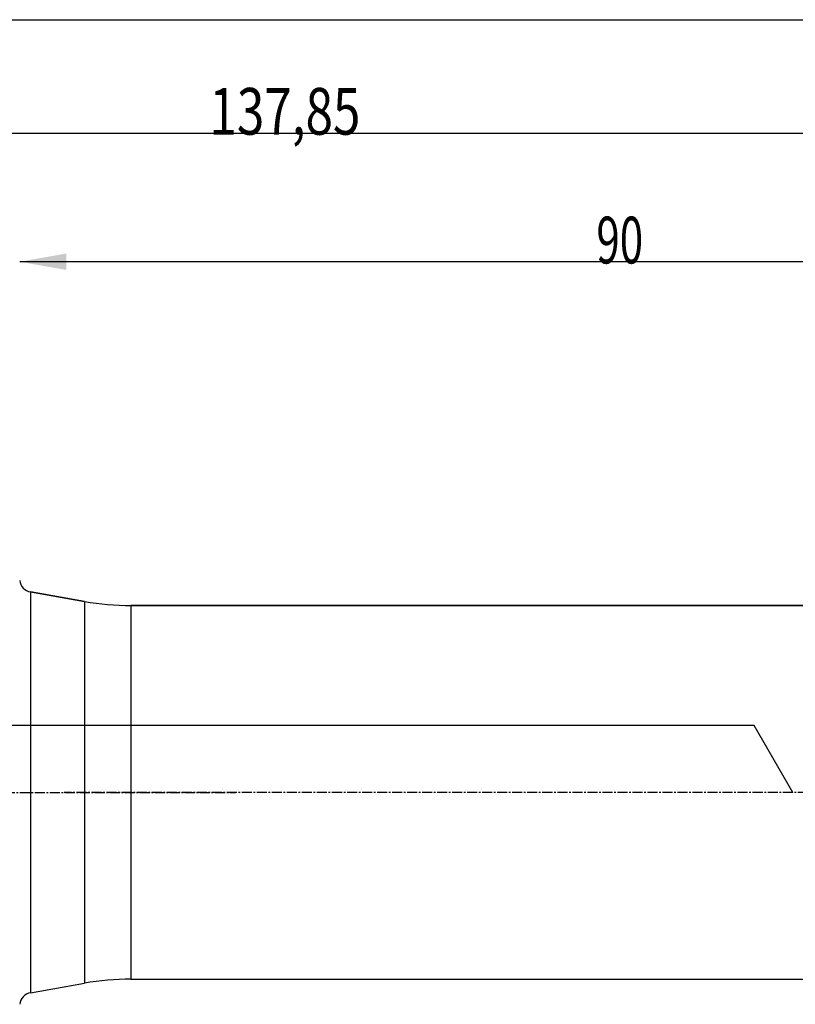
# Model space of a CAD drawing. Units: millimetres. Extents: x 227 to 454, y 213 to 305.
# Drawn here: x 342 to 400, y 228 to 302 of the extents above; entities that cross this region are included whole.
import ezdxf

# ---------------------------------------------------------------- set-up
doc = ezdxf.new("R2010")
doc.units = ezdxf.units.MM
doc.linetypes.add('CENTER2', pattern=[1.125, 0.75, -0.125, 0.125, -0.125])
for name, color, linetype in [('1', 4, 'Continuous'), ('2', 7, 'Continuous'), ('4', 2, 'CENTER2'), ('NOCUT', 7, 'Continuous'), ('SK2', 7, 'Continuous'), ('SK4', 2, 'CENTER2')]:
    doc.layers.add(name, color=color, linetype=linetype)
doc.styles.add('cesky', font='Monospac821 BT')

msp = doc.modelspace()

# ---------------------------------------------------------------- linework, layer by layer
at = {"layer": '1'}
for p, q in [((346.9977, 258.0291), (342.9635, 258.7404)), ((342.9635, 258.7404), (342.9635, 228.7219)), ((346.9977, 258.0291), (346.9977, 229.4332)), ((400.8363, 257.7253), (350.4707, 257.7253)), ((350.4707, 257.7253), (350.4707, 229.7371)), ((342.9635, 228.7219), (346.9977, 229.4332)), ((350.4707, 229.7371), (418.2244, 229.7371))]:
    msp.add_line(p, q, dxfattribs=at)
for centre, radius, start, end in [((343.1371, 259.7253), 1, 186.839619, 260), ((350.4707, 277.7253), 20, 260, 270), ((350.4707, 209.7371), 20, 90, 100), ((343.1371, 227.7371), 1, 100, 173.160381)]:
    msp.add_arc(centre, radius, start, end, dxfattribs=at)
at = {"layer": '2'}
msp.add_line((432.1442, 283.4755), (342.1442, 283.4755), dxfattribs=at)
msp.add_solid([(342.1442, 283.4755), (345.6442, 284.0927), (345.6443, 282.8584)], dxfattribs=at)
at = {"layer": '4'}
msp.add_line((436.0303, 243.7312), (345.4707, 243.7312), dxfattribs=at)
at = {"layer": 'NOCUT'}
for p, q in [((342.9635, 258.7404), (346.9977, 258.0291)), ((350.4707, 257.7253), (418.2244, 257.7253)), ((397.1442, 248.7312), (238.1442, 248.7312)), ((400.031, 243.7312), (397.1442, 248.7312))]:
    msp.add_line(p, q, dxfattribs=at)
for centre, radius, start, end in [((343.1371, 259.7253), 1, 186.839619, 260), ((350.4707, 277.7253), 20, 260, 270)]:
    msp.add_arc(centre, radius, start, end, dxfattribs=at)
at = {"layer": 'SK2'}
for p, q in [((237.1442, 301.6062), (432.1442, 301.6062)), ((294.2942, 293.118), (432.1442, 293.118))]:
    msp.add_line(p, q, dxfattribs=at)
at = {"layer": 'SK4'}
msp.add_line((236.3942, 243.7312), (358.2938, 243.7312), dxfattribs=at)

# ---------------------------------------------------------------- texts
at = {"layer": '2', "insert": (385.3297, 283.3497), "char_height": 3.5, "attachment_point": 7, "line_spacing_factor": 0.843373, "style": 'cesky'}
msp.add_mtext('\\fMonospac821 BT|b0|i0;\\W0.6598;90', dxfattribs=at)
at = {"layer": 'SK2', "insert": (356.3547, 292.9922), "char_height": 3.5, "attachment_point": 7, "line_spacing_factor": 0.843373, "style": 'cesky'}
msp.add_mtext('\\fMonospac821 BT|b0|i0;\\W0.7753;137,85', dxfattribs=at)

doc.saveas('drawing.dxf')
